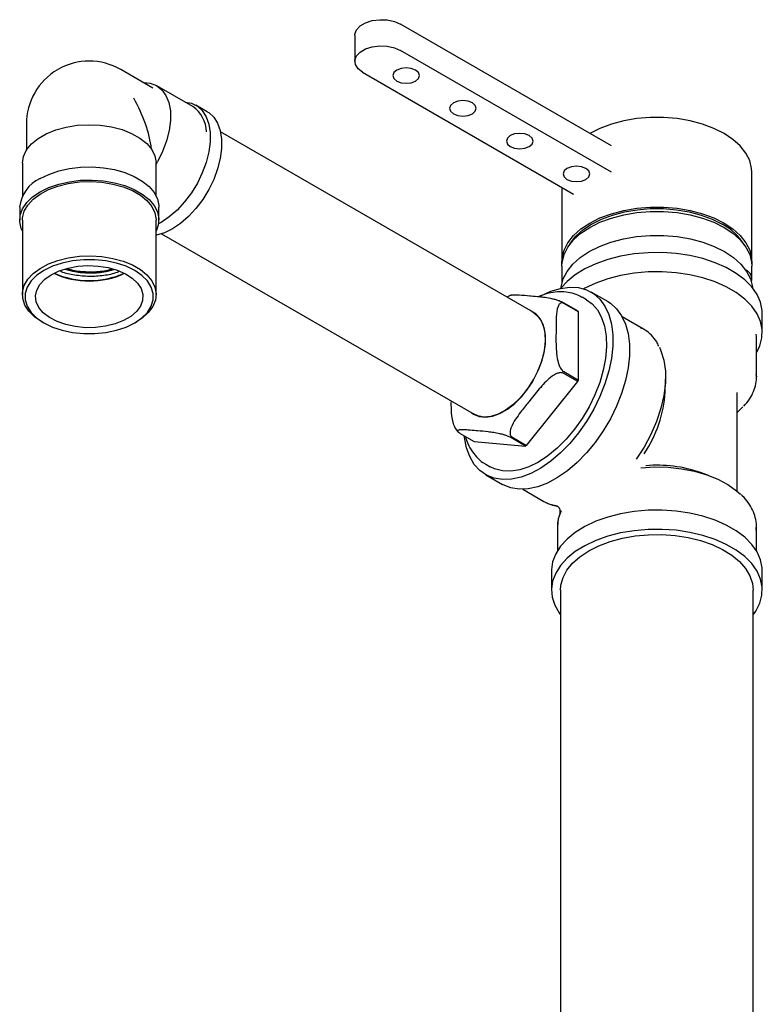
# Model space of a CAD drawing. Units: millimetres. Extents: x 3 to 2996, y 5 to 2995.
# Drawn here: x 2277 to 2415, y 649 to 833 of the extents above; entities that cross this region are included whole.
import ezdxf

# ---------------------------------------------------------------- set-up
doc = ezdxf.new("R2010")
doc.units = ezdxf.units.MM

msp = doc.modelspace()

# ---------------------------------------------------------------- linework, layer by layer
at = {"color": 7, "linetype": 'Continuous', "lineweight": 25}
for p, q in [((2387.26, 809.39), (2347.86, 832.14)), ((2339.33, 830.1), (2339.33, 825.2)), ((2387.26, 804.49), (2347.86, 827.24)), ((2301.59, 820.2), (2295.58, 823.67)), ((2340.79, 823.16), (2380.19, 800.41)), ((2309.03, 816.77), (2302.32, 820.65)), ((2311.76, 815.77), (2309.64, 817)), ((2277.95, 813.49), (2277.95, 808.61)), ((2372.63, 778.32), (2314.22, 812.04)), ((2277.2, 806.15), (2277.2, 800.04)), ((2302.2, 800.04), (2302.2, 805.99)), ((2302.27, 806.05), (2302.44, 806.44)), ((2413.52, 787.74), (2413.52, 804.48)), ((2378.02, 801.66), (2378.02, 787.74)), ((2276.7, 797.98), (2276.7, 795.53)), ((2302.7, 795.53), (2302.7, 797.98)), ((2277.2, 795.53), (2277.2, 781.65)), ((2302.2, 781.65), (2302.2, 795.53)), ((2303.22, 792.99), (2361.63, 759.27)), ((2378.02, 786.93), (2378.02, 783.69)), ((2413.52, 784.58), (2413.52, 786.93)), ((2386.6, 780.31), (2383.49, 782.1)), ((2378.26, 780.15), (2380.98, 778.58)), ((2381.1, 778.42), (2378.37, 779.99)), ((2382.64, 780.63), (2381.79, 781.12)), ((2381.1, 765.66), (2381.1, 778.42)), ((2415.47, 774.51), (2415.47, 778.11)), ((2280.86, 776.55), (2281.22, 776.34)), ((2298.19, 776.34), (2298.54, 776.55)), ((2393.24, 775.2), (2389.29, 777.48)), ((2414.37, 766.24), (2414.37, 773.7)), ((2380.98, 765.37), (2378.26, 766.94)), ((2378.37, 767.24), (2381.1, 765.66)), ((2371.42, 753.47), (2380.98, 765.37)), ((2397.33, 763.49), (2397.38, 765.83)), ((2414.35, 766.66), (2414.37, 766.24)), ((2410.77, 763.03), (2410.76, 763.32)), ((2410.77, 744.9), (2410.77, 763.03)), ((2358.9, 755.77), (2361.62, 754.19)), ((2361.62, 754.19), (2371.19, 753.34)), ((2371.19, 753.34), (2368.47, 754.91)), ((2368.69, 755.04), (2371.42, 753.47)), ((2363.79, 749.94), (2364.64, 749.45)), ((2363.79, 747.98), (2366.9, 746.18)), ((2405.42, 747.85), (2403.9, 748.4)), ((2370.69, 745.26), (2374.64, 742.98)), ((2376.89, 742.16), (2376.94, 742.15)), ((2377.17, 738.29), (2377.17, 733.76)), ((2414.37, 733.76), (2414.37, 738.29)), ((2376.07, 730.01), (2376.07, 726.42)), ((2415.47, 726.42), (2415.47, 730.01)), ((2377.77, 726.42), (2377.77, 561.33)), ((2413.77, 561.3), (2413.77, 726.42))]:
    msp.add_line(p, q, dxfattribs=at)
at = {"color": 7, "linetype": 'Continuous', "lineweight": 25, "flags": 128}
for points in [[(2339.33, 830.1), (2339.34, 830.3), (2339.64, 831.1), (2340.32, 831.83), (2341.33, 832.41), (2342.58, 832.8), (2343.97, 832.97), (2345.39, 832.92), (2346.72, 832.63), (2347.86, 832.14)], [(2340.79, 823.16), (2339.94, 823.81), (2339.44, 824.58), (2339.34, 825.4), (2339.64, 826.21), (2340.32, 826.93), (2341.33, 827.51), (2342.58, 827.9), (2343.97, 828.08), (2345.39, 828.02), (2346.72, 827.73), (2347.86, 827.24)], [(2350.69, 823.56), (2349.88, 823.88), (2348.92, 823.99), (2347.97, 823.88), (2347.15, 823.56), (2346.61, 823.1), (2346.42, 822.54), (2346.61, 821.99), (2347.15, 821.52), (2347.97, 821.21), (2348.92, 821.1), (2349.88, 821.21), (2350.69, 821.52), (2351.23, 821.99), (2351.42, 822.54), (2351.23, 823.1), (2350.69, 823.56)], [(2299.81, 821.23), (2301.1, 821.12), (2302.27, 820.67), (2303.26, 819.9), (2304.04, 818.83), (2304.58, 817.49), (2304.86, 815.92), (2304.88, 814.17), (2304.64, 812.29), (2304.14, 810.33), (2303.4, 808.36), (2302.44, 806.44)], [(2307.6, 817.59), (2308.78, 817.37), (2309.9, 816.83), (2310.83, 815.99), (2311.56, 814.86), (2312.05, 813.49), (2312.3, 811.9), (2312.3, 810.15), (2312.05, 808.28), (2311.56, 806.33), (2310.83, 804.38), (2309.9, 802.45), (2308.78, 800.62), (2307.51, 798.93), (2306.12, 797.42), (2304.65, 796.14), (2303.14, 795.12), (2302.65, 794.86)], [(2361.3, 817.44), (2360.49, 817.75), (2359.53, 817.86), (2358.57, 817.75), (2357.76, 817.44), (2357.22, 816.97), (2357.03, 816.42), (2357.22, 815.87), (2357.76, 815.4), (2358.57, 815.09), (2359.53, 814.98), (2360.49, 815.09), (2361.3, 815.4), (2361.84, 815.87), (2362.03, 816.42), (2361.84, 816.97), (2361.3, 817.44)], [(2311.76, 815.77), (2312.02, 815.61), (2312.95, 814.76), (2313.68, 813.64), (2314.17, 812.26), (2314.42, 810.68), (2314.42, 808.93), (2314.17, 807.05), (2313.68, 805.11), (2312.95, 803.15), (2312.02, 801.23), (2310.9, 799.4), (2309.63, 797.7), (2308.24, 796.2), (2306.77, 794.92), (2305.26, 793.9), (2303.75, 793.17), (2302.27, 792.75), (2302.2, 792.74)], [(2277.2, 806.15), (2277.2, 806.2), (2277.4, 807.44), (2277.97, 808.64), (2278.89, 809.77), (2280.13, 810.79), (2281.66, 811.67), (2283.43, 812.39), (2285.38, 812.92), (2287.47, 813.25), (2289.62, 813.36), (2291.77, 813.26), (2293.86, 812.95), (2295.83, 812.44), (2297.61, 811.73), (2299.16, 810.86), (2300.43, 809.85), (2301.37, 808.73), (2301.97, 807.53), (2302.2, 806.29)], [(2413.52, 804.48), (2413.47, 805.21), (2413.11, 806.66), (2412.4, 808.06), (2411.35, 809.39), (2409.98, 810.62), (2408.32, 811.73), (2406.41, 812.68), (2404.28, 813.47), (2401.97, 814.08), (2399.54, 814.49), (2397.03, 814.7), (2394.5, 814.7), (2392, 814.49), (2389.57, 814.08), (2387.26, 813.47), (2385.13, 812.68), (2383.22, 811.73), (2383.22, 811.73)], [(2371.9, 811.32), (2371.09, 811.63), (2370.14, 811.74), (2369.18, 811.63), (2368.37, 811.32), (2367.83, 810.85), (2367.64, 810.3), (2367.83, 809.74), (2368.37, 809.28), (2369.18, 808.96), (2370.14, 808.85), (2371.09, 808.96), (2371.9, 809.28), (2372.45, 809.74), (2372.64, 810.3), (2372.45, 810.85), (2371.9, 811.32)], [(2382.51, 805.19), (2381.7, 805.51), (2380.74, 805.62), (2379.79, 805.51), (2378.97, 805.19), (2378.43, 804.73), (2378.24, 804.17), (2378.43, 803.62), (2378.97, 803.15), (2379.79, 802.84), (2380.74, 802.73), (2381.7, 802.84), (2382.51, 803.15), (2383.05, 803.62), (2383.24, 804.17), (2383.05, 804.73), (2382.51, 805.19)], [(2280.51, 803.29), (2282.15, 804.09), (2283.99, 804.72), (2285.99, 805.17), (2288.09, 805.43), (2290.24, 805.48), (2292.37, 805.33), (2294.43, 804.97), (2296.36, 804.43), (2298.1, 803.71), (2299.62, 802.83), (2300.87, 801.82), (2301.81, 800.71), (2302.43, 799.52), (2302.69, 798.29), (2302.7, 797.98)], [(2277.2, 795.53), (2277.23, 795.99), (2277.54, 797.2), (2278.21, 798.36), (2279.2, 799.44), (2280.5, 800.41), (2282.06, 801.24), (2283.84, 801.9), (2285.79, 802.38), (2287.85, 802.67), (2289.97, 802.74), (2292.08, 802.62), (2294.12, 802.28), (2296.03, 801.75), (2297.76, 801.05), (2299.26, 800.18), (2300.48, 799.18), (2301.4, 798.08), (2301.97, 796.9), (2302.2, 795.68), (2302.2, 795.53)], [(2280.51, 800.84), (2282.15, 801.64), (2283.99, 802.27), (2285.99, 802.72), (2288.09, 802.98), (2290.24, 803.03), (2292.37, 802.88), (2294.43, 802.52), (2296.36, 801.98), (2298.1, 801.26), (2299.62, 800.38), (2300.87, 799.37), (2301.81, 798.26), (2302.43, 797.07), (2302.69, 795.84), (2302.6, 794.6), (2302.2, 793.47)], [(2277.2, 793.47), (2276.98, 793.99), (2276.71, 795.22), (2276.8, 796.46), (2277.24, 797.67), (2278.02, 798.83), (2279.12, 799.89), (2280.51, 800.84)], [(2378.02, 786.93), (2378.06, 787.66), (2378.42, 789.1), (2379.14, 790.51), (2380.19, 791.84), (2381.56, 793.07), (2383.22, 794.17), (2385.13, 795.13), (2387.26, 795.92), (2389.57, 796.53), (2392, 796.94), (2394.5, 797.15), (2397.03, 797.15), (2399.54, 796.94), (2401.97, 796.53), (2404.28, 795.92), (2406.41, 795.13), (2408.32, 794.17)], [(2378.03, 787.33), (2378.06, 788.47), (2378.42, 789.92), (2379.14, 791.32), (2380.19, 792.65), (2381.56, 793.88), (2383.22, 794.99), (2385.13, 795.95), (2387.26, 796.74), (2389.57, 797.34), (2392, 797.76), (2394.5, 797.96), (2397.03, 797.96), (2399.54, 797.76), (2401.97, 797.34), (2404.28, 796.74), (2406.41, 795.95), (2408.32, 794.99)], [(2379.41, 790.91), (2379.61, 791.22), (2380.63, 792.51), (2381.96, 793.71), (2383.57, 794.78), (2385.43, 795.71), (2387.5, 796.48), (2389.74, 797.07), (2392.1, 797.47), (2394.54, 797.68), (2397, 797.68), (2399.44, 797.47), (2401.8, 797.07), (2404.04, 796.48), (2406.11, 795.71), (2407.97, 794.78)], [(2408.32, 794.99), (2409.98, 793.88), (2411.35, 792.65), (2412.4, 791.32), (2413.11, 789.92), (2413.47, 788.47), (2413.5, 787.33)], [(2383.11, 789.66), (2385.04, 790.63), (2387.19, 791.42), (2389.51, 792.04), (2391.96, 792.45), (2394.49, 792.66), (2397.05, 792.66), (2399.57, 792.45), (2402.02, 792.04), (2404.35, 791.42), (2406.5, 790.63), (2408.43, 789.66), (2410.1, 788.55), (2411.48, 787.31), (2412.54, 785.96), (2413.26, 784.55), (2413.62, 783.09), (2413.64, 782.89)], [(2408.32, 794.17), (2409.98, 793.07), (2411.35, 791.84), (2412.4, 790.51), (2413.11, 789.1), (2413.47, 787.66), (2413.52, 786.93)], [(2377.89, 782.89), (2377.91, 783.09), (2378.28, 784.55), (2379, 785.96), (2380.06, 787.31), (2381.44, 788.55), (2383.11, 789.66)], [(2415.47, 778.11), (2415.44, 778.68), (2415.14, 780.19), (2414.48, 781.66), (2413.5, 783.07), (2412.19, 784.39), (2410.6, 785.59), (2408.74, 786.67), (2406.64, 787.59), (2404.36, 788.34), (2401.92, 788.91), (2399.37, 789.29), (2396.76, 789.47), (2394.12, 789.44), (2391.52, 789.21), (2389, 788.79), (2386.59, 788.17), (2384.35, 787.37), (2382.31, 786.41), (2380.51, 785.3), (2378.99, 784.07), (2377.89, 782.89)], [(2280.86, 776.55), (2279.5, 777.48), (2278.42, 778.54), (2277.68, 779.68), (2277.27, 780.88), (2277.23, 782.11), (2277.54, 783.32), (2278.21, 784.48), (2279.2, 785.56), (2280.5, 786.53), (2282.06, 787.36), (2283.84, 788.02), (2285.79, 788.5), (2287.85, 788.79), (2289.97, 788.86), (2292.08, 788.73), (2294.12, 788.4), (2296.03, 787.87), (2297.76, 787.17), (2299.26, 786.3), (2300.48, 785.3), (2301.4, 784.2), (2301.97, 783.02), (2302.2, 781.8), (2302.06, 780.58), (2301.57, 779.39), (2300.74, 778.26), (2299.59, 777.24), (2298.54, 776.55)], [(2281.22, 776.34), (2282.82, 775.57), (2284.63, 774.96), (2286.6, 774.55), (2288.66, 774.34), (2290.75, 774.34), (2292.81, 774.55), (2294.77, 774.96), (2296.59, 775.57), (2298.19, 776.34), (2299.53, 777.27), (2300.58, 778.31), (2301.29, 779.45), (2301.66, 780.64), (2301.66, 781.84), (2301.29, 783.03), (2300.58, 784.17), (2299.53, 785.21), (2298.19, 786.14), (2296.59, 786.92), (2294.77, 787.52), (2292.81, 787.93), (2290.75, 788.14), (2288.66, 788.14), (2286.6, 787.93), (2284.63, 787.52), (2282.82, 786.92), (2281.22, 786.14), (2279.87, 785.21), (2278.83, 784.17), (2278.11, 783.03), (2277.75, 781.84), (2277.75, 780.64), (2278.11, 779.45), (2278.83, 778.31), (2279.87, 777.27), (2281.22, 776.34)], [(2282.6, 785.34), (2284.07, 786.05), (2285.75, 786.57), (2287.57, 786.91), (2289.46, 787.04), (2291.37, 786.96), (2293.21, 786.68), (2294.93, 786.19), (2296.46, 785.53), (2297.75, 784.72), (2298.74, 783.78), (2299.41, 782.74), (2299.73, 781.65), (2299.68, 780.55), (2299.28, 779.47), (2298.52, 778.46), (2297.45, 777.55), (2296.1, 776.77), (2294.52, 776.15), (2292.76, 775.71), (2290.9, 775.48), (2288.99, 775.45), (2287.1, 775.64), (2285.31, 776.02), (2283.68, 776.6), (2282.27, 777.34), (2281.12, 778.22), (2280.29, 779.21), (2279.79, 780.28), (2279.66, 781.38), (2279.88, 782.47), (2280.46, 783.52), (2281.38, 784.49), (2282.6, 785.34)], [(2414.37, 770.77), (2415.01, 772.06), (2415.4, 773.57), (2415.44, 775.08), (2415.14, 776.59), (2414.48, 778.06), (2413.5, 779.47), (2412.19, 780.79), (2410.6, 782), (2408.74, 783.08), (2406.64, 784), (2404.36, 784.75), (2401.92, 785.32), (2399.37, 785.7), (2396.76, 785.87), (2394.12, 785.85), (2391.52, 785.62), (2389, 785.19), (2386.59, 784.58), (2384.35, 783.78), (2382.31, 782.82), (2382.1, 782.7)], [(2373.88, 781.26), (2374.1, 781.39), (2375.95, 782.24), (2377.76, 782.79), (2379.5, 783.02), (2381.13, 782.93), (2382.63, 782.52), (2383.97, 781.79), (2385.12, 780.77), (2386.07, 779.47), (2386.8, 777.91), (2387.29, 776.13), (2387.53, 774.14), (2387.53, 771.99), (2387.29, 769.72), (2386.8, 767.36), (2386.07, 764.96), (2385.12, 762.57), (2383.97, 760.21), (2382.63, 757.95), (2381.13, 755.81), (2379.5, 753.83), (2377.76, 752.06), (2375.95, 750.52), (2374.1, 749.23), (2372.24, 748.23), (2370.41, 747.53), (2368.63, 747.14), (2366.94, 747.07), (2365.37, 747.32), (2363.95, 747.89), (2362.7, 748.76), (2361.65, 749.92), (2360.81, 751.36), (2360.2, 753.03), (2359.83, 754.93), (2359.79, 755.25)], [(2386.6, 780.31), (2387.08, 780), (2388.23, 778.98), (2389.18, 777.68), (2389.91, 776.12), (2390.4, 774.33), (2390.65, 772.34), (2390.65, 770.19), (2390.4, 767.92), (2389.91, 765.56), (2389.18, 763.17), (2388.23, 760.77), (2387.08, 758.42), (2385.74, 756.15), (2384.24, 754.01), (2382.61, 752.04), (2380.87, 750.26), (2379.06, 748.72), (2377.21, 747.44), (2375.35, 746.43), (2373.52, 745.73), (2371.74, 745.34), (2370.05, 745.27), (2368.48, 745.52), (2367.06, 746.09), (2366.9, 746.18)], [(2382.64, 780.63), (2383.67, 779.88), (2384.66, 778.75), (2385.44, 777.36), (2385.99, 775.73), (2386.29, 773.88), (2386.36, 771.87), (2386.17, 769.72), (2385.74, 767.49), (2385.08, 765.2), (2384.19, 762.91), (2383.09, 760.67), (2381.82, 758.5), (2380.38, 756.47), (2378.81, 754.6), (2377.14, 752.94), (2375.41, 751.51), (2373.64, 750.34)], [(2361.11, 759.57), (2361.48, 759.3), (2362.54, 758.85), (2363.74, 758.71), (2365.05, 758.9), (2366.43, 759.41), (2367.83, 760.21), (2369.21, 761.3), (2370.52, 762.62), (2371.72, 764.15), (2372.78, 765.82), (2373.65, 767.59), (2374.32, 769.4), (2374.75, 771.19), (2374.94, 772.9), (2374.87, 774.48), (2374.56, 775.87), (2374.01, 777.04), (2373.24, 777.95), (2372.27, 778.56), (2372.11, 778.63)], [(2372.63, 778.32), (2373.42, 777.71), (2374.14, 776.74), (2374.63, 775.51), (2374.88, 774.07), (2374.88, 772.46), (2374.63, 770.73), (2374.14, 768.94), (2373.42, 767.15), (2372.51, 765.41), (2371.42, 763.77), (2370.19, 762.3), (2368.86, 761.04), (2367.48, 760.02), (2366.09, 759.29), (2364.73, 758.87), (2363.44, 758.76), (2362.28, 758.97), (2361.63, 759.27)], [(2414.37, 773.7), (2414.37, 773.89), (2414.34, 774.26)], [(2396.23, 771.78), (2396.52, 771.14), (2397.08, 769.36), (2397.35, 767.34), (2397.35, 765.15), (2397.08, 762.81), (2396.52, 760.39), (2395.71, 757.94), (2394.66, 755.5), (2393.38, 753.14), (2391.91, 750.9)], [(2410.77, 759.62), (2411.73, 760.52), (2411.85, 760.64)], [(2373.64, 750.34), (2371.86, 749.46), (2370.13, 748.89), (2368.46, 748.62), (2366.89, 748.68), (2365.45, 749.06), (2364.64, 749.45)], [(2392.78, 749.3), (2395.32, 749.44), (2397.87, 749.37), (2400.38, 749.1), (2402.8, 748.63), (2405.08, 747.97), (2407.18, 747.13), (2409.05, 746.13), (2410.67, 744.99), (2411.4, 744.33)], [(2374.64, 742.98), (2375.56, 742.55), (2377.13, 742.17)], [(2415.47, 730.01), (2415.44, 730.58), (2415.14, 732.09), (2414.48, 733.56), (2413.5, 734.97), (2412.19, 736.29), (2410.6, 737.5), (2408.74, 738.57), (2406.64, 739.5), (2404.36, 740.25), (2401.92, 740.82), (2399.37, 741.19), (2396.76, 741.37), (2394.12, 741.35), (2391.52, 741.12), (2389, 740.69), (2386.59, 740.08), (2384.35, 739.28), (2382.31, 738.32), (2380.51, 737.21), (2378.99, 735.97), (2377.76, 734.63), (2376.86, 733.2), (2376.29, 731.72), (2376.07, 730.2), (2376.07, 730.01)], [(2377.88, 741.22), (2377.35, 739.76), (2377.17, 738.29)], [(2413.77, 721.8), (2414.27, 722.51), (2415.01, 723.97), (2415.4, 725.47), (2415.44, 726.99), (2415.14, 728.5), (2414.48, 729.97), (2413.5, 731.38), (2412.19, 732.7), (2410.6, 733.91), (2408.74, 734.98), (2406.64, 735.9), (2404.36, 736.65), (2401.92, 737.22), (2399.37, 737.6), (2396.76, 737.78), (2394.12, 737.75), (2391.52, 737.53), (2389, 737.1), (2386.59, 736.48), (2384.35, 735.69), (2382.31, 734.73), (2380.51, 733.62), (2378.99, 732.38), (2377.76, 731.03), (2376.86, 729.61), (2376.29, 728.12), (2376.07, 726.61), (2376.2, 725.09), (2376.68, 723.6), (2377.51, 722.16), (2377.77, 721.8)], [(2383.04, 733.77), (2384.94, 734.72), (2387.04, 735.51), (2389.32, 736.12), (2391.72, 736.55), (2394.2, 736.77), (2396.71, 736.8), (2399.2, 736.62), (2401.63, 736.25), (2403.94, 735.68), (2406.09, 734.93), (2408.04, 734.02), (2409.76, 732.96), (2411.2, 731.77), (2412.34, 730.48), (2413.16, 729.11), (2413.63, 727.69), (2413.77, 726.42)], [(2377.77, 726.42), (2377.84, 727.33), (2378.23, 728.76), (2378.96, 730.14), (2380.03, 731.46), (2381.39, 732.67), (2383.04, 733.77)]]:
    msp.add_lwpolyline(points, dxfattribs=at)
at = {"color": 7, "linetype": 'Continuous', "lineweight": 25}
for centre, radius, start, end in [((2289.7, 813.49), 11.75, 60.0027, 119.9973), ((2289.7, 813.49), 11.75, 120.3983, 180), ((2305.64, 811.89), 5.95, 1.0852, 55.1653), ((2283.25, 797.3), 6.59, 114.6119, 174.068), ((2402.93, 785.21), 10.82, 31.7601, 62.2385), ((2289.7, 799.87), 15.72, 245.124, 294.876), ((2289.7, 800.85), 16.59, 246.617, 293.383), ((2375.8, 774.82), 6.4, 34.2101, 35.9912), ((2357.07, 774.82), 25.71, 338.4419, 339.1467), ((2374.77, 764.72), 22.59, 325.4085, 356.8689), ((2363.81, 766.39), 14.99, 299.4923, 300.5024), ((2395.83, 725.02), 24.73, 70.9474, 94.9117)]:
    msp.add_arc(centre, radius, start, end, dxfattribs=at)
for centre, major_axis, ratio, start_param, end_param in [((2289.7, 813.49), (-8.31, 14.39), 0.577335, 4.076459, 4.712348), ((2289.7, 813.49), (-8.76, 15.76), 0.565908, 3.936377, 3.957093), ((2395.77, 779.89), (17.69, 5.14), 0.291032, 6.101889, 6.565103)]:
    msp.add_ellipse(centre, major_axis=major_axis, ratio=ratio, start_param=start_param, end_param=end_param, dxfattribs=at)
for points, knots in [([(2284.35, 786.01), (2284.38, 785.99), (2285.14, 785.64), (2286.98, 785.28), (2289.7, 785), (2292.43, 785.21), (2294.34, 785.55), (2295.16, 785.91), (2295.25, 785.95)], [0, 0, 0, 0, 0.009799, 0.251553, 0.489181, 0.726809, 0.968563, 1, 1, 1, 1]), ([(2285.23, 786.38), (2285.81, 786.21), (2287.22, 785.81), (2289.7, 785.64), (2292.23, 785.75), (2293.68, 786.13), (2294.3, 786.29)], [0, 0, 0, 0, 0.203802, 0.492983, 0.782165, 1, 1, 1, 1]), ([(2285.54, 786.5), (2286.02, 786.37), (2287.33, 786), (2289.7, 785.85), (2292.1, 785.94), (2293.43, 786.28), (2293.94, 786.41)], [0, 0, 0, 0, 0.181766, 0.495506, 0.809245, 1, 1, 1, 1]), ([(2381.75, 781.1), (2381.62, 781.18), (2381.07, 781.55), (2379.94, 781.92), (2378.4, 782.18), (2376.77, 782.13), (2375.19, 781.84), (2374.15, 781.44), (2373.68, 781.26)], [0, 0, 0, 0, 0.057965, 0.249037, 0.44002, 0.634188, 0.833666, 1, 1, 1, 1]), ([(2368.48, 781.5), (2368.3, 781.43), (2368.06, 781.34), (2367.82, 781.18), (2367.75, 781.14)], [0, 0, 0, 0, 0.707466, 1, 1, 1, 1]), ([(2368.48, 781.5), (2368.5, 781.52), (2368.63, 781.61), (2369.21, 781.62), (2370.37, 781.57), (2371.35, 781.48), (2372.03, 781.42)], [0, 0, 0, 0, 0.0593584, 0.2838772, 0.5095998, 1, 1, 1, 1]), ([(2372.03, 781.42), (2372.1, 781.41), (2372.68, 781.36), (2373.6, 781.28), (2374.89, 781.13), (2375.93, 780.95), (2376.85, 780.71), (2377.4, 780.53), (2377.88, 780.35), (2378.13, 780.22), (2378.25, 780.16), (2378.26, 780.15)], [0, 0, 0, 0, 0.043398, 0.328916, 0.522251, 0.738678, 0.818026, 0.897859, 0.945574, 0.993682, 1, 1, 1, 1]), ([(2378.37, 779.99), (2378.3, 780.03), (2378.13, 780.1), (2377.87, 780.09), (2377.55, 779.9), (2377.1, 779.09), (2376.91, 777.18), (2376.92, 775.44), (2376.92, 774.45)], [0, 0, 0, 0, 0.038393, 0.078752, 0.145616, 0.260862, 0.576274, 1, 1, 1, 1]), ([(2376.92, 774.45), (2376.91, 773.34), (2376.89, 771.68), (2377.12, 769.66), (2377.44, 768.57), (2377.7, 767.98), (2378.01, 767.53), (2378.23, 767.32), (2378.35, 767.25), (2378.37, 767.24)], [0, 0, 0, 0, 0.475802, 0.714747, 0.802148, 0.89011, 0.93995, 0.990243, 1, 1, 1, 1]), ([(2396.13, 772.01), (2396, 772.28), (2395.64, 773.04), (2394.78, 774.04), (2393.77, 774.94), (2393.03, 775.29), (2392.73, 775.43)], [0, 0, 0, 0, 0.168501, 0.486208, 0.798293, 1, 1, 1, 1]), ([(2378.26, 766.94), (2378.17, 766.98), (2377.98, 767.06), (2377.57, 767.05), (2376.94, 766.86), (2376.04, 766.31), (2375.03, 765.41), (2373.66, 763.87), (2372.69, 762.66), (2372.03, 761.83)], [0, 0, 0, 0, 0.041595, 0.083012, 0.152317, 0.273652, 0.44702, 0.621319, 1, 1, 1, 1]), ([(2412.02, 760.78), (2412.38, 761.2), (2413.12, 762.07), (2413.87, 763.49), (2414.29, 764.97), (2414.43, 766.06), (2414.34, 766.62), (2414.33, 766.7)], [0, 0, 0, 0, 0.238679, 0.484367, 0.726113, 0.963678, 1, 1, 1, 1]), ([(2358.24, 756.52), (2358.17, 756.63), (2357.93, 757.02), (2357.52, 758.31), (2357.35, 759.94), (2357.35, 761.21), (2357.36, 761.74)], [0, 0, 0, 0, 0.065201, 0.229386, 0.678737, 1, 1, 1, 1]), ([(2372.03, 761.83), (2371.95, 761.73), (2371.37, 761.01), (2370.45, 759.87), (2369.3, 758.31), (2368.62, 757.14), (2368.34, 756.21), (2368.3, 755.69), (2368.42, 755.3), (2368.57, 755.12), (2368.68, 755.05), (2368.69, 755.04)], [0, 0, 0, 0, 0.043394, 0.328913, 0.522249, 0.738677, 0.818026, 0.897858, 0.945574, 0.993682, 1, 1, 1, 1]), ([(2358.25, 756.52), (2358.27, 756.47), (2358.36, 756.28), (2358.5, 756.14), (2358.61, 756.04)], [0, 0, 0, 0, 0.268132, 1, 1, 1, 1]), ([(2362.23, 756.18), (2362.16, 756.18), (2361.58, 756.23), (2360.65, 756.32), (2359.51, 756.39), (2358.83, 756.36), (2358.54, 756.23), (2358.51, 756.11), (2358.62, 755.95), (2358.78, 755.84), (2358.89, 755.77), (2358.9, 755.77)], [0, 0, 0, 0, 0.043396, 0.328914, 0.52225, 0.738678, 0.818026, 0.897859, 0.945574, 0.993682, 1, 1, 1, 1]), ([(2368.47, 754.91), (2368.37, 754.96), (2368.19, 755.06), (2367.78, 755.23), (2367.15, 755.45), (2366.25, 755.68), (2365.24, 755.86), (2363.86, 756.04), (2362.9, 756.12), (2362.23, 756.18)], [0, 0, 0, 0, 0.041598, 0.083018, 0.152328, 0.273671, 0.445226, 0.621293, 1, 1, 1, 1]), ([(2359.99, 755.14), (2360.13, 754.68), (2360.45, 753.64), (2361.24, 752.24), (2362.32, 751), (2363.17, 750.26), (2363.69, 750.01), (2363.73, 749.99)], [0, 0, 0, 0, 0.209195, 0.473171, 0.729398, 0.977371, 1, 1, 1, 1]), ([(2414.3, 737.65), (2414.33, 737.94), (2414.42, 738.72), (2414.2, 739.99), (2413.7, 741.42), (2412.86, 742.78), (2412.13, 743.72), (2411.6, 744.17), (2411.54, 744.23)], [0, 0, 0, 0, 0.123217, 0.332914, 0.542501, 0.75417, 0.969165, 1, 1, 1, 1]), ([(2375.16, 742.75), (2375.3, 742.67), (2375.85, 742.37), (2376.48, 742.25), (2376.94, 742.16)], [0, 0, 0, 0, 0.271923, 1, 1, 1, 1]), ([(2376.89, 742.16), (2376.94, 742.15), (2377.06, 742.12), (2377.24, 742.04), (2377.4, 741.92), (2377.48, 741.82), (2377.53, 741.76)], [0, 0, 0, 0, 0.254551, 0.507456, 0.756634, 1, 1, 1, 1]), ([(2377.57, 740.51), (2377.47, 740.21), (2377.22, 739.51), (2377.2, 738.79), (2377.19, 738.38)], [0, 0, 0, 0, 0.435212, 1, 1, 1, 1]), ([(2377.71, 740.98), (2377.69, 740.93), (2377.65, 740.86), (2377.63, 740.79), (2377.63, 740.77)], [0, 0, 0, 0, 0.662731, 1, 1, 1, 1])]:
    msp.add_open_spline(points, degree=3, knots=knots, dxfattribs=at)
msp.add_open_spline([(2377.63, 740.77), (2377.65, 740.84), (2377.71, 740.98), (2377.72, 741.2), (2377.69, 741.42), (2377.62, 741.63), (2377.5, 741.81), (2377.34, 741.97), (2377.15, 742.09), (2377.01, 742.13), (2376.94, 742.15)], degree=3, dxfattribs=at)

doc.saveas('drawing.dxf')
